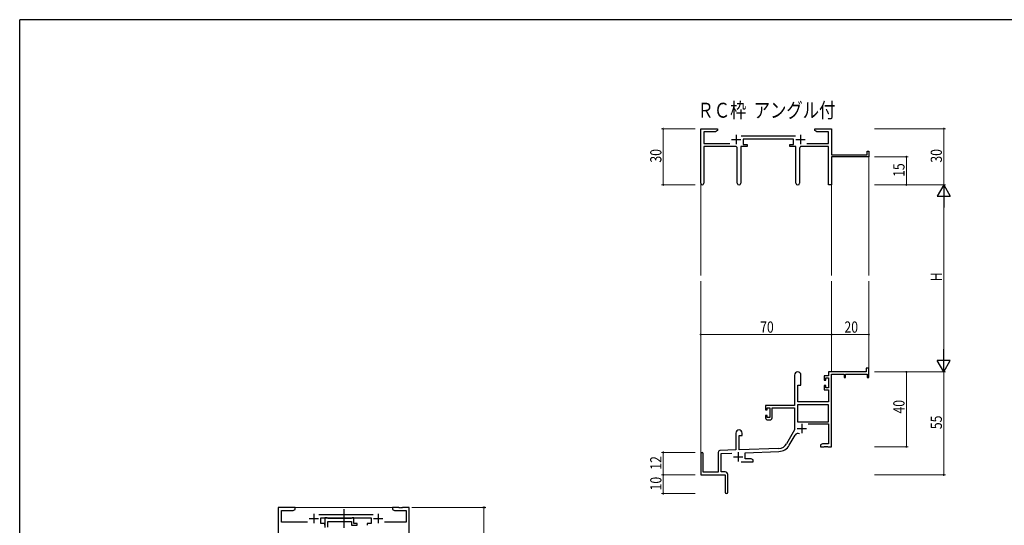
# Model space of a CAD drawing. Extents: x 0 to 1133, y 0 to 806.
# Drawn here: x 4 to 531, y 532 to 802 of the extents above; entities that cross this region are included whole.
import ezdxf

# ---------------------------------------------------------------- set-up
doc = ezdxf.new("R2010")
doc.units = 0
doc.linetypes.add('YCENTER_1', pattern=[13, 10, -1, 1, -1])
doc.layers.add('USER1', color=3, linetype='CONTINUOUS')
doc.layers.add('YKK_ZWAK', color=7, linetype='CONTINUOUS')
for name, color, linetype, lineweight in [('YKK_11', 7, 'CONTINUOUS', 30), ('YKK_12', 2, 'CONTINUOUS', 13), ('YKK_13', 4, 'CONTINUOUS', 30), ('YKK_D', 6, 'CONTINUOUS', 13)]:
    doc.layers.add(name, color=color, linetype=linetype, lineweight=lineweight)
doc.styles.get("Standard").update_dxf_attribs({"font": 'ROMANS.SHX', "bigfont": 'EXTFONT.SHX'})

# ---------------------------------------------------------------- blocks, each defined once
blk = doc.blocks.new('A201')
at = {"layer": 'YKK_ZWAK', "color": 254, "linetype": 'Continuous'}
for p in [(571, 410), (21, 35)]:
    blk.add_line(p, (21, 410), dxfattribs=at)

msp = doc.modelspace()

# ---------------------------------------------------------------- linework, layer by layer
at = {"layer": 'YKK_11', "color": 0, "linetype": 'ByBlock', "lineweight": -2}
for p, q in [((368.19, 714.55), (368.19, 743.73)), ((368.19, 743.73), (377.19, 743.73)), ((377.19, 742.73), (376.1, 742.1)), ((377.19, 743.73), (377.19, 742.73)), ((429.19, 743.73), (432.73, 743.73)), ((429.19, 742.73), (429.19, 743.73)), ((430.28, 742.1), (429.19, 742.73)), ((432.73, 743.73), (432.92, 743.61)), ((432.92, 743.61), (433.47, 743.61)), ((433.47, 743.61), (433.65, 743.73)), ((433.65, 743.73), (433.73, 743.73)), ((433.73, 743.73), (433.92, 743.61)), ((433.92, 743.61), (434.47, 743.61)), ((434.47, 743.61), (434.65, 743.73)), ((434.65, 743.73), (438.19, 743.73)), ((438.19, 743.73), (438.19, 729.73)), ((369.82, 742.1), (369.82, 735.86)), ((376.1, 742.1), (369.82, 742.1)), ((389.88, 739.86), (418.89, 739.86)), ((417.79, 738.23), (390.99, 738.23)), ((390.99, 738.23), (390.99, 735.23)), ((417.79, 735.23), (417.79, 738.23)), ((436.56, 742.1), (430.28, 742.1)), ((436.56, 735.86), (436.56, 742.1)), ((369.82, 735.86), (383.84, 735.86)), ((386.74, 734.23), (369.82, 734.23)), ((369.82, 734.23), (369.82, 714.55)), ((387.74, 714.68), (387.74, 733.23)), ((389.64, 734.23), (389.64, 714.68)), ((392.99, 734.23), (389.64, 734.23)), ((390.99, 735.23), (392.99, 735.23)), ((392.99, 735.23), (392.99, 734.23)), ((415.79, 735.23), (417.79, 735.23)), ((415.79, 734.23), (415.79, 735.23)), ((419.14, 734.23), (415.79, 734.23)), ((419.14, 714.68), (419.14, 734.23)), ((421.04, 733.23), (421.04, 714.68)), ((436.56, 734.23), (422.04, 734.23)), ((424.94, 735.86), (436.56, 735.86)), ((436.56, 713.73), (436.56, 734.23)), ((438.19, 729.73), (457.29, 729.73)), ((458.19, 728.73), (438.19, 728.73)), ((438.19, 728.73), (438.19, 713.73)), ((457.29, 731.73), (458.19, 731.73)), ((457.29, 729.73), (457.29, 731.73)), ((458.19, 731.73), (458.19, 728.73)), ((438.19, 713.73), (436.56, 713.73)), ((418.39, 612.03), (418.39, 595.73)), ((421.79, 606.73), (421.79, 612.03)), ((434.29, 611.73), (434.29, 609.43)), ((436.56, 611.73), (434.29, 611.73)), ((456.69, 613.73), (436.56, 613.73)), ((436.56, 613.73), (436.56, 611.73)), ((438.19, 573.73), (438.19, 612.63)), ((438.19, 612.63), (444.89, 612.63)), ((444.89, 612.63), (444.89, 610.73)), ((445.69, 612.63), (457.29, 612.63)), ((445.69, 610.73), (445.69, 612.63)), ((456.69, 615.73), (456.69, 613.73)), ((458.19, 615.73), (456.69, 615.73)), ((457.29, 612.63), (457.29, 610.73)), ((458.19, 610.73), (458.19, 615.73)), ((420.19, 597.73), (420.19, 606.73)), ((420.19, 606.73), (421.79, 606.73)), ((434.29, 609.43), (435.09, 609.43)), ((434.29, 606.43), (434.29, 604.13)), ((435.09, 606.43), (434.29, 606.43)), ((435.09, 610.53), (436.56, 610.53)), ((435.09, 609.43), (435.09, 610.53)), ((435.09, 605.33), (435.09, 606.43)), ((436.56, 610.53), (436.56, 605.33)), ((444.89, 610.73), (445.69, 610.73)), ((457.29, 610.73), (458.19, 610.73)), ((434.29, 604.13), (436.56, 604.13)), ((436.56, 605.33), (435.09, 605.33)), ((436.56, 604.13), (436.56, 597.73)), ((418.39, 595.73), (402.89, 595.73)), ((402.89, 595.73), (402.89, 593.43)), ((420.02, 596.1), (420.02, 587.13)), ((436.56, 596.1), (420.02, 596.1)), ((436.56, 596.1), (420.02, 596.1)), ((436.56, 597.73), (420.19, 597.73)), ((436.56, 587.13), (436.56, 596.1)), ((402.89, 593.43), (403.69, 593.43)), ((402.89, 590.43), (402.89, 589.13)), ((403.69, 590.43), (402.89, 590.43)), ((403.69, 594.53), (405.19, 594.53)), ((403.69, 593.43), (403.69, 594.53)), ((403.69, 589.33), (403.69, 590.43)), ((405.19, 594.53), (405.19, 589.33)), ((406.39, 594.53), (418.39, 594.53)), ((406.39, 589.13), (406.39, 594.53)), ((418.39, 594.53), (418.39, 582.73)), ((405.19, 589.33), (403.69, 589.33)), ((403.89, 588.13), (405.39, 588.13)), ((420.02, 587.13), (436.56, 587.13)), ((425.69, 585.93), (436.56, 585.93)), ((436.56, 585.93), (436.56, 575.36)), ((386.99, 581.03), (386.99, 572.06)), ((388.69, 579.73), (390.39, 579.73)), ((388.69, 572.12), (388.69, 579.73)), ((390.39, 579.73), (390.39, 581.03)), ((418.39, 582.73), (414.14, 575.36)), ((415.55, 574.55), (418.68, 579.98)), ((433.28, 575.36), (432.19, 574.73)), ((432.19, 574.73), (432.19, 573.73)), ((436.56, 575.36), (433.28, 575.36)), ((368.19, 570.03), (368.19, 558.73)), ((369.59, 560.13), (369.59, 570.03)), ((377.49, 570.77), (377.49, 560.13)), ((386.99, 572.06), (378.46, 571.76)), ((379.12, 570.16), (384.76, 570.35)), ((379.12, 560.36), (379.12, 570.16)), ((409.98, 572.87), (388.69, 572.12)), ((391.89, 570.6), (410.04, 571.24)), ((391.89, 567.36), (391.89, 570.6)), ((432.19, 573.73), (434.23, 573.73)), ((434.23, 573.73), (434.42, 573.85)), ((434.42, 573.85), (434.97, 573.85)), ((434.97, 573.85), (435.15, 573.73)), ((435.15, 573.73), (435.23, 573.73)), ((435.23, 573.73), (435.42, 573.85)), ((435.42, 573.85), (435.97, 573.85)), ((435.97, 573.85), (436.15, 573.73)), ((436.15, 573.73), (438.19, 573.73)), ((389.84, 565.73), (396.19, 565.73)), ((395.1, 567.36), (391.89, 567.36)), ((396.19, 566.73), (395.1, 567.36)), ((396.19, 565.73), (396.19, 566.73)), ((368.19, 558.73), (381.19, 558.73)), ((377.49, 560.13), (369.59, 560.13)), ((381.19, 560.36), (379.12, 560.36)), ((381.19, 558.73), (381.19, 554.19)), ((382.69, 549.48), (382.69, 558.86)), ((381.19, 554.19), (381.31, 554.01)), ((381.31, 553.46), (381.19, 553.27)), ((381.19, 553.27), (381.19, 549.48)), ((381.31, 554.01), (381.31, 553.46))]:
    msp.add_line(p, q, dxfattribs=at)
at = {"layer": 'YKK_11', "color": 2}
for p, q in [((384.69, 737.93), (389.69, 737.93)), ((387.19, 740.43), (387.19, 735.43)), ((419.09, 737.93), (424.09, 737.93)), ((421.59, 740.43), (421.59, 735.43)), ((422.29, 586.03), (422.29, 581.03)), ((419.79, 583.53), (424.79, 583.53)), ((388.19, 570.93), (388.19, 565.93)), ((385.69, 568.43), (390.69, 568.43))]:
    msp.add_line(p, q, dxfattribs=at)
at = {"layer": 'YKK_11', "linetype": 'ByBlock', "lineweight": -2, "ltscale": 0.5}
for p, q in [((151.3, 541.28), (142.3, 541.28)), ((142.3, 541.28), (142.3, 512.1)), ((143.93, 533.41), (143.93, 539.65)), ((143.93, 539.65), (150.2, 539.65)), ((150.2, 539.65), (151.3, 540.28)), ((151.3, 540.28), (151.3, 541.28)), ((193, 537.41), (163.99, 537.41)), ((206.84, 541.28), (203.3, 541.28)), ((203.3, 541.28), (203.3, 540.28)), ((203.3, 540.28), (204.39, 539.65)), ((204.39, 539.65), (210.67, 539.65)), ((207.02, 541.16), (206.84, 541.28)), ((207.57, 541.16), (207.02, 541.16)), ((207.75, 541.28), (207.57, 541.16)), ((207.84, 541.28), (207.75, 541.28)), ((208.02, 541.16), (207.84, 541.28)), ((208.57, 541.16), (208.02, 541.16)), ((208.75, 541.28), (208.57, 541.16)), ((212.3, 541.28), (208.75, 541.28)), ((210.67, 539.65), (210.67, 533.41)), ((212.3, 511.28), (212.3, 541.28)), ((157.95, 533.41), (143.93, 533.41)), ((165.1, 532.78), (165.1, 535.78)), ((165.1, 535.78), (191.9, 535.78)), ((167.1, 532.78), (165.1, 532.78)), ((168.43, 535.78), (167.1, 535.78)), ((167.1, 535.78), (167.1, 530.65)), ((167.1, 531.78), (167.1, 532.78)), ((168.7, 535.6), (168.43, 535.78)), ((168.88, 535.48), (168.7, 535.6)), ((168.73, 530.78), (168.73, 533.85)), ((168.73, 533.85), (181.5, 533.85)), ((181.34, 535.48), (168.88, 535.48)), ((181.52, 535.6), (181.34, 535.48)), ((181.5, 533.85), (181.5, 531.78)), ((181.8, 535.78), (181.52, 535.6)), ((182.7, 535.78), (181.8, 535.78)), ((182.7, 532.78), (182.7, 535.78)), ((184.4, 532.78), (182.7, 532.78)), ((184.4, 531.78), (184.4, 532.78)), ((191.9, 532.78), (189.9, 532.78)), ((189.9, 532.78), (189.9, 531.78)), ((191.9, 535.78), (191.9, 532.78)), ((210.67, 533.41), (199.05, 533.41)), ((181.5, 531.78), (184.4, 531.78))]:
    msp.add_line(p, q, dxfattribs=at)
at = {"layer": 'YKK_11', "ltscale": 0.5}
for p, q in [((161.3, 537.98), (161.3, 532.98)), ((195.7, 537.98), (195.7, 532.98)), ((158.8, 535.48), (163.8, 535.48)), ((193.2, 535.48), (198.2, 535.48))]:
    msp.add_line(p, q, dxfattribs=at)
at = {"layer": 'YKK_11', "color": 0, "linetype": 'ByBlock', "lineweight": -2}
for centre, radius, start, end in [((386.74, 733.23), 1, 0, 90), ((422.04, 733.23), 1, 90, 180), ((369.01, 714.55), 0.815, 180, 0), ((388.69, 714.68), 0.95, 180, 0), ((420.09, 714.68), 0.95, 180, 0), ((420.09, 612.03), 1.7, 360, 180), ((403.89, 589.13), 1, 180, 270), ((405.39, 589.13), 1, 270, 360), ((388.69, 581.03), 1.7, 360, 180), ((420.24, 579.08), 1.8, 65.2987, 150), ((409.81, 577.86), 5, 272, 330), ((409.81, 577.86), 6.63, 272, 330), ((368.89, 570.03), 0.7, 360, 180), ((378.49, 570.77), 1, 92, 180), ((381.19, 558.86), 1.5, 0, 90), ((381.94, 549.48), 0.75, 180, 0)]:
    msp.add_arc(centre, radius, start, end, dxfattribs=at)
at = {"layer": 'YKK_12'}
for p, q in [((458.19, 729.03), (458.19, 665.23)), ((368.19, 714.99), (368.19, 665.23)), ((438.19, 713.73), (438.19, 665.23)), ((368.19, 570.16), (368.19, 662.23)), ((438.19, 613.73), (438.19, 662.23)), ((458.19, 613.73), (458.19, 662.23))]:
    msp.add_line(p, q, dxfattribs=at)
at = {"layer": 'YKK_12', "ltscale": 1.5}
msp.add_line((150.8, 541.28), (203.8, 541.28), dxfattribs=at)
at = {"layer": 'YKK_13', "linetype": 'YCENTER_1', "ltscale": 1.5}
msp.add_line((177.49, 530.35), (177.49, 540.34), dxfattribs=at)
at = {"layer": 'YKK_D'}
for p, q in [((365.19, 743.73), (347.19, 743.73)), ((348.19, 743.73), (348.19, 713.73)), ((461.19, 743.73), (499.19, 743.73)), ((498.19, 743.73), (498.19, 713.73)), ((461.19, 728.73), (479.19, 728.73)), ((478.19, 713.73), (478.19, 728.73)), ((365.19, 713.73), (347.19, 713.73)), ((461.19, 713.73), (499.19, 713.73)), ((461.19, 713.73), (499.19, 713.73)), ((461.19, 713.73), (479.19, 713.73)), ((498.19, 706.73), (498.19, 620.73)), ((368.19, 620.66), (368.19, 634.73)), ((368.19, 633.73), (438.19, 633.73)), ((438.19, 620.66), (438.19, 634.73)), ((438.19, 620.66), (438.19, 634.73)), ((438.19, 633.73), (458.19, 633.73)), ((458.19, 620.66), (458.19, 634.73)), ((461.19, 613.73), (499.19, 613.73)), ((461.19, 613.73), (479.19, 613.73)), ((461.19, 613.73), (499.19, 613.73)), ((478.19, 613.73), (478.19, 573.73)), ((498.19, 613.73), (498.19, 558.73)), ((365.19, 570.73), (347.19, 570.73)), ((348.19, 558.73), (348.19, 570.73)), ((461.19, 573.73), (479.19, 573.73)), ((365.19, 558.73), (347.19, 558.73)), ((365.19, 558.73), (347.19, 558.73)), ((348.19, 558.73), (348.19, 548.73)), ((461.19, 558.73), (499.19, 558.73)), ((365.19, 548.73), (347.19, 548.73))]:
    msp.add_line(p, q, dxfattribs=at)
at = {"layer": 'YKK_D', "lineweight": -2}
for p, q in [((498.19, 713.73), (494.69, 707.67)), ((498.19, 713.73), (498.19, 701.61)), ((498.19, 713.73), (501.69, 707.67)), ((494.69, 707.67), (501.69, 707.67)), ((498.19, 613.73), (498.19, 625.86)), ((501.69, 619.79), (494.69, 619.79)), ((498.19, 613.73), (494.69, 619.79)), ((498.19, 613.73), (501.69, 619.79))]:
    msp.add_line(p, q, dxfattribs=at)
at = {"layer": 'YKK_D', "ltscale": 1.5}
for p, q in [((213.67, 541.28), (253.3, 541.28)), ((252.3, 511.28), (252.3, 541.28))]:
    msp.add_line(p, q, dxfattribs=at)
at = {"layer": 'YKK_D', "linetype": 'ByBlock', "const_width": 0.85}
for points in [[(348.19, 743.63, 1), (348.19, 743.84, 1)], [(498.19, 743.63, 1), (498.19, 743.84, 1)], [(478.19, 728.63, 1), (478.19, 728.84, 1)], [(348.19, 713.84, 1), (348.19, 713.63, 1)], [(478.19, 713.84, 1), (478.19, 713.63, 1)], [(368.3, 633.73, 1), (368.08, 633.73, 1)], [(438.3, 633.73, 1), (438.08, 633.73, 1)], [(438.08, 633.73, 1), (438.3, 633.73, 1)], [(458.08, 633.73, 1), (458.3, 633.73, 1)], [(478.19, 613.62, 1), (478.19, 613.84, 1)], [(478.19, 573.84, 1), (478.19, 573.62, 1)], [(348.19, 570.62, 1), (348.19, 570.84, 1)], [(348.19, 558.62, 1), (348.19, 558.84, 1)], [(348.19, 558.84, 1), (348.19, 558.62, 1)], [(498.19, 558.84, 1), (498.19, 558.62, 1)], [(348.19, 548.84, 1), (348.19, 548.62, 1)]]:
    msp.add_lwpolyline(points, format="xyb", close=True, dxfattribs=at)
at = {"layer": 'YKK_D', "linetype": 'ByBlock', "lineweight": -2}
msp.add_circle((252.3, 541.28), 0.425, dxfattribs=at)

# ---------------------------------------------------------------- block references
at = {"layer": 'YKK_ZWAK', "xscale": 1.9999999992, "yscale": 1.9999999992, "zscale": 1.9999999992}
msp.add_blockref('A201', (-38, -18), dxfattribs=at)

# ---------------------------------------------------------------- texts
at = {"layer": 'USER1', "width": 0.8}
msp.add_text('ＲＣ枠  アングル付', height=8, dxfattribs=at).set_placement((366.45, 749.62))
at = {"layer": 'YKK_D', "width": 0.8}
for s, p in [('30', (347.19, 725.6)), ('30', (497.19, 725.6)), ('15', (477.19, 717.99)), ('H', (497.19, 662.18)), ('40', (477.19, 591.49)), ('55', (497.19, 583.16)), ('12', (347.19, 561.48)), ('10', (347.19, 550.43))]:
    msp.add_text(s, height=6, rotation=90, dxfattribs=at).set_placement(p)
for s, p in [('70', (400, 634.73)), ('20', (445.05, 634.73))]:
    msp.add_text(s, height=6, dxfattribs=at).set_placement(p)

doc.saveas('drawing.dxf')
